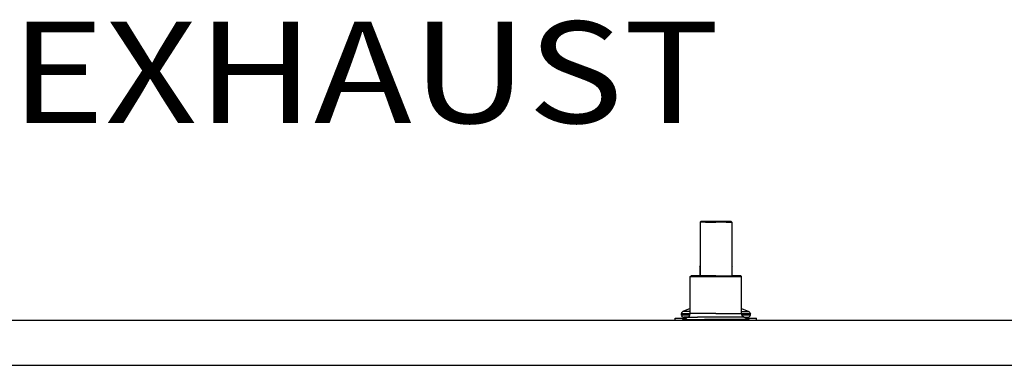
# Model space of a CAD drawing. Units: millimetres. Extents: x 967 to 8698, y -1704 to 1919.
# Drawn here: x 4859 to 5344, y 413 to 583 of the extents above; entities that cross this region are included whole.
import ezdxf

# ---------------------------------------------------------------- set-up
doc = ezdxf.new("R2010")
doc.units = ezdxf.units.MM
doc.layers.add('TFR-TRI', color=7, linetype='CONTINUOUS', true_color=0xffffff)
doc.styles.add('blockfont', font='simplex.shx')

# ---------------------------------------------------------------- blocks, each defined once
blk = doc.blocks.new('LABLE3D_5')
at = {"layer": 'TFR-TRI', "color": 18, "linetype": 'CONTINUOUS', "insert": (5029.00546, 506.718786), "char_height": 50, "attachment_point": 8, "line_spacing_factor": 0.903614, "style": 'blockfont'}
blk.add_mtext('\\W01.161;EXHAUST\\P ', dxfattribs=at)

msp = doc.modelspace()

# ---------------------------------------------------------------- linework, layer by layer
at = {"layer": 'TFR-TRI', "color": 18, "linetype": 'CONTINUOUS'}
for p, q in [((5194.719177, 483.74292), (5194.22699, 483.243164)), ((5194.22699, 483.243164), (5194.22699, 456.869141)), ((5196.926697, 483.243164), (5194.22699, 483.243164)), ((5196.926697, 483.243164), (5194.22699, 483.243164)), ((5194.719177, 483.74292), (5197.247986, 483.74292)), ((5196.926697, 483.243164), (5201.999939, 483.243164)), ((5196.926697, 483.243164), (5201.999939, 483.243164)), ((5197.247986, 483.74292), (5201.999939, 483.74292)), ((5201.999939, 483.74292), (5206.75238, 483.74292)), ((5207.073669, 483.243164), (5201.999939, 483.243164)), ((5207.073669, 483.243164), (5201.999939, 483.243164)), ((5206.75238, 483.74292), (5209.280701, 483.74292)), ((5207.073669, 483.243164), (5209.772888, 483.243164)), ((5207.073669, 483.243164), (5209.772888, 483.243164)), ((5209.280701, 483.74292), (5209.772888, 483.243164)), ((5209.772888, 483.243164), (5209.772888, 456.869141)), ((5193.999451, 461.451416), (5194.22699, 461.677979)), ((5194.22699, 461.451416), (5193.999451, 461.451416)), ((5194.22699, 461.451416), (5193.999451, 461.451416)), ((5193.999451, 461.451416), (5193.999451, 456.869141)), ((5209.772888, 461.677979), (5209.999939, 461.451416)), ((5209.772888, 461.451416), (5209.999939, 461.451416)), ((5209.772888, 461.451416), (5209.999939, 461.451416)), ((5209.948669, 456.869141), (5209.999939, 461.451416)), ((5189.38031, 456.472168), (5189.771423, 456.869141)), ((5189.38031, 438.22876), (5189.38031, 456.472168)), ((5189.38031, 456.472168), (5193.763123, 456.472168)), ((5189.38031, 456.472168), (5193.763123, 456.472168)), ((5194.018494, 456.869141), (5189.771423, 456.869141)), ((5193.763123, 456.472168), (5201.999939, 456.472168)), ((5193.763123, 456.472168), (5201.999939, 456.472168)), ((5201.999939, 456.869141), (5194.018494, 456.869141)), ((5201.999939, 456.869141), (5209.981873, 456.869141)), ((5201.999939, 456.472168), (5210.237244, 456.472168)), ((5201.999939, 456.472168), (5210.237244, 456.472168)), ((5214.228455, 456.869141), (5209.981873, 456.869141)), ((5210.237244, 456.472168), (5214.619568, 456.472168)), ((5210.237244, 456.472168), (5214.619568, 456.472168)), ((5214.619568, 456.472168), (5214.228455, 456.869141)), ((5214.619568, 438.22876), (5214.619568, 456.472168)), ((5185.011658, 438.049316), (5185.210876, 438.71582)), ((5187.060974, 438.049316), (5185.011658, 438.049316)), ((5185.011658, 437.651367), (5185.011658, 438.049316)), ((5187.060974, 438.049316), (5185.011658, 438.049316)), ((5185.011658, 437.651367), (5189.211365, 437.651367)), ((5185.011658, 437.651367), (5189.211365, 437.651367)), ((5185.169861, 437.05127), (5185.011658, 437.651367)), ((5185.602478, 436.612061), (5185.169861, 437.05127)), ((5185.74115, 439.158203), (5185.210876, 438.71582)), ((5189.38031, 440.766846), (5185.74115, 439.158203)), ((5187.702576, 439.158203), (5185.74115, 439.158203)), ((5187.702576, 439.158203), (5185.74115, 439.158203)), ((5189.328064, 438.049316), (5187.060974, 438.049316)), ((5189.328064, 438.049316), (5187.060974, 438.049316)), ((5189.38031, 439.158203), (5187.702576, 439.158203)), ((5189.38031, 439.158203), (5187.702576, 439.158203)), ((5188.211853, 436.401611), (5189.062439, 437.13916)), ((5189.062439, 437.13916), (5189.38031, 438.22876)), ((5193.763123, 438.22876), (5189.38031, 438.22876)), ((5193.763123, 438.22876), (5189.38031, 438.22876)), ((5201.999939, 438.22876), (5193.763123, 438.22876)), ((5201.999939, 438.22876), (5193.763123, 438.22876)), ((5201.999939, 438.22876), (5210.237244, 438.22876)), ((5201.999939, 438.22876), (5210.237244, 438.22876)), ((5210.237244, 438.22876), (5214.619568, 438.22876)), ((5210.237244, 438.22876), (5214.619568, 438.22876)), ((5214.619568, 440.766846), (5218.25824, 439.158203)), ((5214.619568, 439.158203), (5216.297302, 439.158203)), ((5214.619568, 439.158203), (5216.297302, 439.158203)), ((5214.936951, 437.13916), (5214.619568, 438.22876)), ((5216.938904, 438.049316), (5214.671814, 438.049316)), ((5216.938904, 438.049316), (5214.671814, 438.049316)), ((5214.788025, 437.651367), (5218.98822, 437.651367)), ((5214.788025, 437.651367), (5218.98822, 437.651367)), ((5215.788025, 436.401611), (5214.936951, 437.13916)), ((5216.297302, 439.158203), (5218.25824, 439.158203)), ((5216.297302, 439.158203), (5218.25824, 439.158203)), ((5218.98822, 438.049316), (5216.938904, 438.049316)), ((5218.98822, 438.049316), (5216.938904, 438.049316)), ((5218.25824, 439.158203), (5218.788513, 438.71582)), ((5218.396912, 436.612061), (5218.829529, 437.05127)), ((5218.788513, 438.71582), (5218.98822, 438.049316)), ((5218.829529, 437.05127), (5218.98822, 437.651367)), ((5218.98822, 437.651367), (5218.98822, 438.049316)), ((3704.999939, 434.950195), (8298.999939, 434.950195)), ((5181.999451, 435.907959), (5187.120056, 435.907959)), ((5181.999451, 434.950195), (5181.999451, 435.907959)), ((5185.371521, 434.950195), (5185.774353, 435.299805)), ((5185.602478, 436.612061), (5186.193787, 436.451416)), ((5185.774353, 435.299805), (5188.211853, 436.401611)), ((5187.731873, 435.299805), (5185.774353, 435.299805)), ((5187.731873, 435.299805), (5185.774353, 435.299805)), ((5188.268982, 436.451416), (5186.193787, 436.451416)), ((5187.731873, 435.299805), (5196.364685, 435.299805)), ((5187.731873, 435.299805), (5196.364685, 435.299805)), ((5188.268982, 436.451416), (5188.211853, 436.401611)), ((5188.211853, 436.401611), (5192.999939, 436.401611)), ((5188.211853, 436.401611), (5192.999939, 436.401611)), ((5201.999939, 436.401611), (5192.999939, 436.401611)), ((5201.999939, 436.401611), (5192.999939, 436.401611)), ((5207.634705, 435.299805), (5196.364685, 435.299805)), ((5207.634705, 435.299805), (5196.364685, 435.299805)), ((5210.999451, 436.401611), (5201.999939, 436.401611)), ((5210.999451, 436.401611), (5201.999939, 436.401611)), ((5216.268005, 435.299805), (5207.634705, 435.299805)), ((5216.268005, 435.299805), (5207.634705, 435.299805)), ((5215.788025, 436.401611), (5210.999451, 436.401611)), ((5215.788025, 436.401611), (5210.999451, 436.401611)), ((5215.730408, 436.451416), (5215.788025, 436.401611)), ((5215.730408, 436.451416), (5217.806091, 436.451416)), ((5218.225037, 435.299805), (5215.788025, 436.401611)), ((5218.225037, 435.299805), (5216.268005, 435.299805)), ((5218.225037, 435.299805), (5216.268005, 435.299805)), ((5216.879333, 435.907959), (5221.999939, 435.907959)), ((5217.806091, 436.451416), (5218.396912, 436.612061)), ((5218.628845, 434.950195), (5218.225037, 435.299805)), ((5221.999939, 434.950195), (5221.999939, 435.907959)), ((3926.799744, 412.75), (5384.200134, 412.75)), ((3926.799744, 412.75), (5384.200134, 412.75))]:
    msp.add_line(p, q, dxfattribs=at)

# ---------------------------------------------------------------- block references
msp.add_blockref('LABLE3D_5', (0, 0), dxfattribs=at)

doc.saveas('drawing.dxf')
